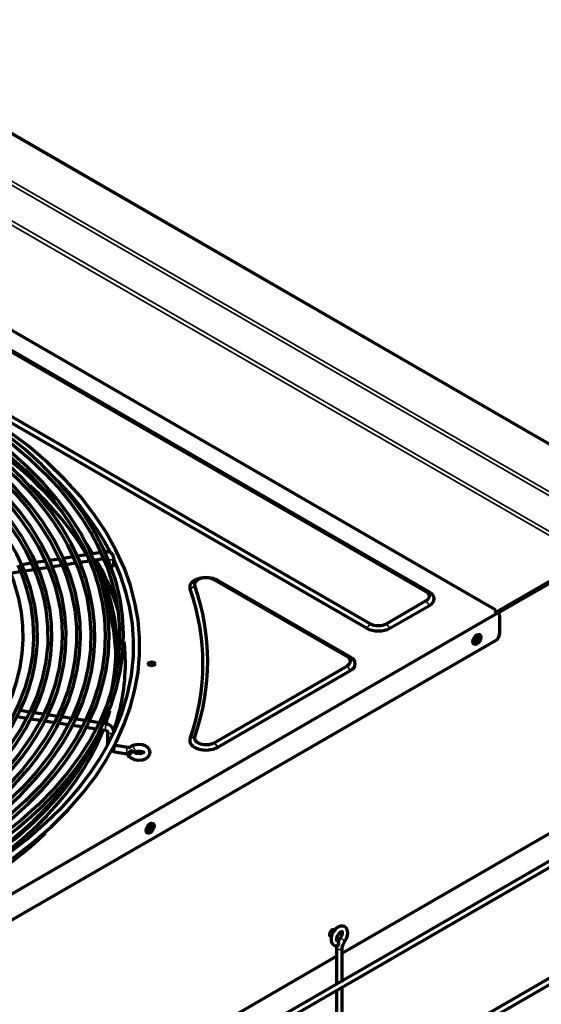
# Model space of a CAD drawing. Units: inches. Extents: x 0 to 8119, y 0 to 5791.
# Drawn here: x 3804 to 3968, y 2334 to 2642 of the extents above; entities that cross this region are included whole.
import ezdxf

# ---------------------------------------------------------------- set-up
doc = ezdxf.new("R2010")
doc.units = ezdxf.units.IN
doc.header["$MEASUREMENT"] = 0
doc.layers.add('1', color=7, linetype='Continuous', true_color=0xffffff)

msp = doc.modelspace()

# ---------------------------------------------------------------- linework, layer by layer
at = {"layer": '1', "color": 3, "linetype": 'Continuous', "lineweight": 35}
for p, q in [((4007.42, 2487.72), (3739.5, 2642.41)), ((3993.59, 2479.74), (3726.24, 2634.1)), ((3726.81, 2635.08), (3994.73, 2480.39)), ((3982.8, 2473.51), (3725.67, 2621.96)), ((3726.24, 2622.94), (3983.93, 2474.16)), ((3827.96, 2481.58), (3827.96, 2481.58)), ((3857.69, 2463.91), (3859.16, 2464.9)), ((3866.38, 2466.6), (3865.32, 2466.81)), ((3931.73, 2463.17), (3932.79, 2462.96)), ((3931.73, 2460.19), (3932.79, 2458.76)), ((3813.66, 2457.73), (3813.66, 2457.73)), ((3913.13, 2451.61), (3914.19, 2453.04)), ((3919.35, 2453.04), (3920.41, 2451.61)), ((3908.04, 2442.55), (3906.98, 2442.76)), ((3906.98, 2439.77), (3908.04, 2438.34)), ((3831.35, 2438.42), (3831.35, 2438.42)), ((3831.23, 2419.61), (3831.23, 2419.61)), ((3859.16, 2417.63), (3857.69, 2416.98)), ((3865.32, 2415.72), (3866.38, 2414.29)), ((3906.23, 2353.4), (3906.23, 2353.4))]:
    msp.add_line(p, q, dxfattribs=at)
at = {"layer": '1', "color": 3, "linetype": 'Continuous', "lineweight": 70}
for p, q in [((4007.82, 2487.76), (3739.9, 2642.45)), ((3953.54, 2457.39), (3686.25, 2611.71)), ((3694.85, 2599.93), (3931.73, 2463.17)), ((3932.79, 2462.96), (3695.91, 2599.73)), ((3914.19, 2453.04), (3677.31, 2589.8)), ((3795.59, 2519.47), (3913.13, 2451.61)), ((3954.37, 2456.44), (4007.78, 2487.27)), ((3953.75, 2456.73), (3994.73, 2480.39)), ((3816.66, 2473.32), (3813.58, 2472.84)), ((3820.99, 2473.99), (3817.9, 2473.51)), ((3825.36, 2474.66), (3822.26, 2474.18)), ((3829.66, 2475.33), (3826.6, 2474.86)), ((3827.46, 2472.96), (3830.51, 2473.44)), ((3833.83, 2473.51), (3833.83, 2473.58)), ((3807.94, 2471.97), (3804.89, 2471.5)), ((3812.29, 2472.64), (3809.29, 2472.18)), ((3810.04, 2470.27), (3813.17, 2470.75)), ((3814.45, 2470.95), (3817.49, 2471.42)), ((3818.77, 2471.62), (3821.8, 2472.09)), ((3823.08, 2472.29), (3826.15, 2472.76)), ((3833.83, 2471.54), (3833.83, 2472.83)), ((3801.36, 2468.93), (3804.42, 2469.4)), ((3805.68, 2469.59), (3808.77, 2470.07)), ((3865.32, 2466.81), (3906.98, 2442.76)), ((3908.04, 2442.55), (3866.38, 2466.6)), ((3931.73, 2460.19), (3919.35, 2453.04)), ((3920.41, 2451.61), (3932.79, 2458.76)), ((3629.26, 2268.74), (3954.32, 2456.41)), ((3953.54, 2457.39), (3953.08, 2457.12)), ((3953.96, 2456.61), (3953.08, 2457.12)), ((3953.54, 2457.39), (3953.54, 2456.86)), ((3953.96, 2456.61), (3954.32, 2456.41)), ((3954.53, 2456.36), (3954.17, 2456.57)), ((3954.78, 2455.86), (3954.71, 2456.11)), ((3954.78, 2455.86), (3954.78, 2449.74)), ((3629.86, 2260.92), (3953.72, 2447.9)), ((3834.91, 2442.49), (3834.91, 2444.53)), ((3906.98, 2439.77), (3865.32, 2415.72)), ((3866.38, 2414.29), (3908.04, 2438.34)), ((3803.39, 2423.92), (3806.43, 2423.45)), ((3807.41, 2425.32), (3804.38, 2425.79)), ((3811.8, 2424.64), (3808.69, 2425.12)), ((3816.12, 2423.97), (3813.07, 2424.45)), ((3807.73, 2423.25), (3810.79, 2422.78)), ((3812.11, 2422.57), (3815.14, 2422.1)), ((3816.45, 2421.9), (3819.5, 2421.43)), ((3820.45, 2423.3), (3817.4, 2423.78)), ((3820.82, 2421.22), (3823.83, 2420.76)), ((3824.8, 2422.63), (3821.83, 2423.09)), ((3829.13, 2421.96), (3826.17, 2422.42)), ((3831.53, 2421.59), (3830.43, 2421.76)), ((3825.18, 2420.55), (3828.18, 2420.08)), ((3829.52, 2419.88), (3831.23, 2419.61)), ((3831.83, 2419.15), (3831.83, 2415.27)), ((3831.83, 2419.15), (3831.83, 2419.15)), ((3833.83, 2419.08), (3833.83, 2419.15)), ((3838.17, 2414.23), (3834.43, 2414.81)), ((3834.12, 2412.84), (3837.87, 2412.26)), ((3840.27, 2412.6), (3839.65, 2413.05)), ((3838.47, 2411.44), (3838.47, 2411.44)), ((3838.47, 2411.44), (3839.09, 2410.98)), ((3905.44, 2349.75), (3981.23, 2393.51)), ((3977.67, 2382.79), (3656.64, 2197.44)), ((3657.52, 2195.93), (3978.54, 2381.27)), ((3903.69, 2351.32), (3903.69, 2340.07)), ((3905.44, 2341.08), (3905.44, 2351.32)), ((3981.01, 2347.97), (3653.27, 2158.75)), ((3728.78, 2247.76), (3903.69, 2348.74)), ((3654.15, 2157.24), (3981.89, 2346.46)), ((3903.69, 2338.05), (3903.69, 2303.33)), ((3905.44, 2304.34), (3905.44, 2339.07))]:
    msp.add_line(p, q, dxfattribs=at)
for points in [[(3827.96, 2481.58), (3824.56, 2487.09), (3820.63, 2492.47), (3816.18, 2497.72), (3811.24, 2502.82), (3805.82, 2507.74), (3799.93, 2512.48), (3793.59, 2517.03), (3786.82, 2521.35), (3779.3, 2525.65), (3771.36, 2529.68), (3763.02, 2533.43), (3754.32, 2536.89), (3745.28, 2540.06), (3735.94, 2542.91)], [(3824.97, 2467.34), (3822.97, 2472.73), (3820.46, 2478.05), (3817.44, 2483.27), (3813.93, 2488.39), (3809.93, 2493.39), (3805.46, 2498.24), (3800.54, 2502.95), (3795.17, 2507.48), (3789.1, 2512.04), (3782.57, 2516.39), (3775.62, 2520.51), (3768.27, 2524.39), (3760.55, 2528.01), (3752.47, 2531.37)], [(3820.2, 2467.91), (3817.9, 2473.7), (3815, 2479.39), (3811.51, 2484.96), (3807.43, 2490.4), (3802.78, 2495.68), (3797.58, 2500.78), (3791.86, 2505.69), (3786.16, 2510), (3780.06, 2514.12), (3773.57, 2518.03), (3766.71, 2521.72), (3759.5, 2525.19), (3751.97, 2528.41)], [(3807.63, 2464.26), (3805.76, 2469.59), (3803.33, 2474.84), (3800.35, 2480), (3796.83, 2485.03), (3792.79, 2489.93), (3788.24, 2494.67), (3783.2, 2499.24), (3777.11, 2504.05), (3770.48, 2508.61), (3763.34, 2512.9), (3755.72, 2516.91), (3747.65, 2520.6)], [(3783.78, 2521.69), (3790.2, 2517.77), (3796.25, 2513.65), (3801.91, 2509.35), (3807.18, 2504.89), (3812.03, 2500.28), (3816.38, 2495.62), (3820.31, 2490.84), (3823.81, 2485.95), (3826.87, 2480.97)], [(3777.39, 2518.01), (3783.15, 2514.56), (3788.52, 2510.91), (3793.61, 2507.13), (3798.36, 2503.21), (3802.77, 2499.16), (3806.83, 2494.99), (3809.77, 2491.64), (3812.49, 2488.23), (3814.97, 2484.76), (3817.22, 2481.24), (3819.27, 2477.68), (3820.96, 2474.06)], [(3774.19, 2516.17), (3780.88, 2512.11), (3787.07, 2507.8), (3792.82, 2503.29), (3798.1, 2498.6), (3802.88, 2493.74), (3807.1, 2488.81), (3810.81, 2483.77), (3814.01, 2478.6), (3816.65, 2473.34)], [(3801.99, 2379.38), (3808.29, 2384.28), (3814.11, 2389.37), (3819.41, 2394.66), (3824.19, 2400.11), (3828.09, 2405.25), (3831.52, 2410.5), (3834.48, 2415.85), (3836.96, 2421.28), (3838.94, 2426.79), (3840.42, 2432.35), (3841.37, 2437.79), (3841.85, 2443.24), (3841.85, 2448.71), (3841.37, 2454.16), (3840.41, 2459.6), (3838.98, 2464.99), (3837.08, 2470.33), (3834.45, 2476.14), (3831.27, 2481.84), (3827.55, 2487.42), (3823.3, 2492.88), (3818.53, 2498.18), (3812.93, 2503.63), (3806.79, 2508.87), (3800.12, 2513.88)], [(3770.61, 2510.89), (3776.42, 2507.13), (3781.86, 2503.19), (3786.9, 2499.08), (3791.54, 2494.81), (3795.75, 2490.41), (3798.76, 2486.86), (3801.49, 2483.24), (3803.94, 2479.55), (3806.14, 2475.81), (3807.93, 2472.01)], [(3813.66, 2457.73), (3812.45, 2463.36), (3810.64, 2468.93), (3808.23, 2474.43), (3805.25, 2479.82), (3801.69, 2485.09), (3797.58, 2490.22), (3793.21, 2494.92), (3788.38, 2499.45), (3783.1, 2503.81), (3777.39, 2507.99), (3771.26, 2511.96)], [(3794.79, 2510.52), (3800.54, 2505.97), (3805.84, 2501.24), (3810.67, 2496.35), (3815.02, 2491.31), (3817.5, 2488.08), (3819.76, 2484.8), (3821.84, 2481.47), (3823.75, 2478.11), (3825.35, 2474.71)], [(3831.35, 2438.42), (3832.1, 2443.86), (3832.35, 2449.32), (3832.08, 2454.78), (3831.32, 2460.22), (3830.05, 2465.63), (3828.28, 2470.99), (3826.02, 2476.28), (3823.28, 2481.5), (3819.89, 2486.86), (3815.99, 2492.1), (3811.59, 2497.2), (3806.7, 2502.15), (3801.35, 2506.93), (3795.54, 2511.53)], [(3779.39, 2509.12), (3785.66, 2504.59), (3791.43, 2499.84), (3796.66, 2494.89), (3801.35, 2489.76), (3804.64, 2485.63), (3807.57, 2481.4), (3810.14, 2477.11), (3812.25, 2472.73)], [(3818.66, 2444.7), (3818.84, 2450.38), (3818.42, 2456.05), (3817.42, 2461.7), (3815.83, 2467.3), (3813.66, 2472.83), (3810.91, 2478.27), (3807.61, 2483.6), (3804.1, 2488.38), (3800.15, 2493.03), (3795.75, 2497.55), (3790.94, 2501.92), (3785.71, 2506.13), (3780.09, 2510.16)], [(3815.96, 2497.96), (3819.75, 2493.93), (3823.23, 2489.81), (3826.39, 2485.62), (3828.63, 2482.27), (3830.71, 2478.88), (3832.6, 2475.46)], [(3800.08, 2426.67), (3801.95, 2430.85), (3803.33, 2435.1), (3804.38, 2439.38), (3805.05, 2443.69), (3805.34, 2448.02), (3805.26, 2452.35), (3804.8, 2456.67), (3803.97, 2460.97), (3802.4, 2466.33), (3800.25, 2471.62), (3797.53, 2476.81), (3794.24, 2481.9), (3790.42, 2486.85)], [(3826.87, 2480.97), (3828.53, 2477.86), (3829.64, 2475.38)], [(3830.47, 2421.85), (3832.84, 2427.33), (3834.63, 2432.89), (3835.9, 2438.5), (3836.64, 2444.14), (3836.85, 2449.8), (3836.53, 2455.46), (3835.75, 2460.77), (3834.49, 2466.06), (3832.77, 2471.3), (3830.59, 2476.48), (3827.96, 2481.58)], [(3829.64, 2475.38), (3831.66, 2470.74), (3833.2, 2466.03), (3834.37, 2461.29), (3835.15, 2456.53), (3835.55, 2451.75), (3835.56, 2447.05), (3835.2, 2442.36), (3834.47, 2437.68), (3833.36, 2433.02), (3831.57, 2427.52), (3829.25, 2422.08), (3826.43, 2416.72), (3823.09, 2411.45), (3819.27, 2406.3), (3814.95, 2401.27)], [(3816.65, 2473.34), (3818.12, 2470.09), (3819.01, 2467.5)], [(3820.96, 2474.06), (3822.67, 2470.1), (3823.78, 2466.95)], [(3825.35, 2474.71), (3827.41, 2469.75), (3829, 2464.74), (3830.14, 2459.69), (3830.84, 2454.62), (3831.1, 2449.29), (3830.85, 2443.96), (3830.12, 2438.65)], [(3833.83, 2473.58), (3833.57, 2474.57), (3832.84, 2475.29), (3832.07, 2475.57), (3831.23, 2475.57)], [(3833.83, 2473.51), (3833.81, 2472.87), (3833.83, 2472.83), (3833.83, 2472.83), (3833.83, 2472.83), (3833.83, 2472.83), (3833.83, 2472.83)], [(3803.62, 2471.36), (3804.58, 2469.29), (3805.36, 2467.2), (3806.43, 2463.91)], [(3807.93, 2472.01), (3809.65, 2468), (3810.99, 2463.96), (3811.81, 2460.75), (3812.43, 2457.53)], [(3812.25, 2472.73), (3813.94, 2468.9), (3815.24, 2465.02), (3816.26, 2461.12), (3817, 2457.2), (3817.46, 2453.07), (3817.6, 2448.94), (3817.41, 2444.8)], [(3833.75, 2472.93), (3835.84, 2467.99), (3837.49, 2462.99), (3838.71, 2457.96), (3839.51, 2452.9), (3839.88, 2447.83), (3839.82, 2442.75), (3839.21, 2436.77), (3838, 2430.82), (3836.21, 2424.92), (3833.8, 2419.09)], [(3819.01, 2467.5), (3820.5, 2462.4), (3821.5, 2457.26), (3822.02, 2452.1), (3822.05, 2446.93), (3821.58, 2441.77), (3820.65, 2436.72), (3819.25, 2431.7), (3817.39, 2426.73), (3815.07, 2421.83), (3812.23, 2416.9), (3808.92, 2412.07), (3805.16, 2407.34), (3800.96, 2402.74), (3796.32, 2398.28), (3791.27, 2393.96), (3785.81, 2389.82)], [(3817.47, 2423.94), (3819.54, 2428.76), (3821.15, 2433.64), (3822.32, 2438.57), (3823.05, 2443.52), (3823.34, 2448.49), (3823.19, 2453.37), (3822.62, 2458.25), (3821.62, 2463.1), (3820.2, 2467.91)], [(3821.81, 2423.35), (3823.94, 2428.16), (3825.54, 2433.04), (3826.73, 2437.97), (3827.5, 2442.92), (3827.83, 2447.89), (3827.74, 2452.78), (3827.23, 2457.66), (3826.3, 2462.51), (3824.97, 2467.34)], [(3823.78, 2466.95), (3825.26, 2461.48), (3826.19, 2455.96), (3826.58, 2450.43), (3826.42, 2444.89), (3825.72, 2439.36), (3824.47, 2433.86), (3822.68, 2428.42), (3820.36, 2423.03), (3817.35, 2417.48), (3813.78, 2412.04), (3809.65, 2406.73), (3804.97, 2401.56), (3799.77, 2396.56), (3794.05, 2391.75)], [(3804.43, 2425.89), (3805.99, 2429.38), (3807.22, 2432.93), (3808.25, 2436.49), (3809.03, 2440.08), (3809.54, 2443.68), (3809.81, 2447.29), (3809.71, 2452.97), (3808.98, 2458.64), (3807.63, 2464.26)], [(3806.43, 2463.91), (3807.69, 2458.75), (3808.41, 2453.57), (3808.59, 2448.37), (3808.23, 2443.17), (3807.33, 2438), (3805.89, 2432.86), (3803.92, 2427.78), (3801.43, 2422.77), (3798.27, 2417.62), (3794.55, 2412.59), (3790.28, 2407.7), (3785.5, 2402.98), (3780.2, 2398.43), (3774.42, 2394.08)], [(3812.43, 2457.53), (3813.02, 2452.08), (3813.03, 2446.62), (3812.46, 2441.17), (3811.32, 2435.74), (3809.6, 2430.36), (3807.32, 2425.05), (3804.48, 2419.83), (3801.39, 2415.13), (3797.85, 2410.54), (3793.87, 2406.07), (3789.45, 2401.73), (3784.63, 2397.54), (3779.4, 2393.51)], [(3808.78, 2425.29), (3810.39, 2428.83), (3811.64, 2432.43), (3812.68, 2436.04), (3813.48, 2439.68), (3814.01, 2443.34), (3814.33, 2448.14), (3814.22, 2452.94), (3813.66, 2457.73)], [(3817.41, 2444.8), (3816.65, 2439.22), (3815.3, 2433.66), (3813.36, 2428.17), (3810.85, 2422.74), (3807.76, 2417.41), (3804.12, 2412.2), (3799.93, 2407.12), (3795.62, 2402.6), (3790.89, 2398.22), (3785.73, 2394), (3780.17, 2389.95), (3774.22, 2386.09), (3767.91, 2382.42)], [(3813.06, 2424.47), (3814.71, 2428.18), (3816.07, 2431.93), (3817.16, 2435.71), (3818.09, 2440.19), (3818.66, 2444.7)], [(3830.12, 2438.65), (3828.85, 2433.19), (3827.05, 2427.77), (3824.74, 2422.42), (3821.92, 2417.15), (3818.6, 2411.97), (3814.86, 2406.99), (3810.65, 2402.13), (3805.99, 2397.42), (3800.89, 2392.85), (3795.25, 2388.35), (3789.19, 2384.05), (3782.72, 2379.94), (3775.87, 2376.04), (3768.65, 2372.37), (3761.09, 2368.94), (3753.22, 2365.75)], [(3826.15, 2422.64), (3828.11, 2426.99), (3829.63, 2431.41), (3830.59, 2434.91), (3831.35, 2438.42)], [(3771.09, 2382.79), (3777.61, 2386.73), (3783.68, 2390.91), (3789.34, 2395.28), (3794.55, 2399.84), (3799.29, 2404.56), (3802.13, 2407.74), (3804.76, 2410.98), (3807.17, 2414.28), (3809.37, 2417.63), (3811.39, 2421.02), (3813.06, 2424.47)], [(3775.14, 2393.06), (3780.64, 2397.18), (3785.71, 2401.48), (3790.33, 2405.94), (3794.5, 2410.56), (3798.35, 2415.55), (3801.67, 2420.66), (3804.43, 2425.89)], [(3780.13, 2392.5), (3785.5, 2396.63), (3790.44, 2400.94), (3794.96, 2405.41), (3799.04, 2410.02), (3802.82, 2414.99), (3806.08, 2420.08), (3808.78, 2425.29)], [(3786.54, 2388.8), (3792.34, 2393.22), (3797.69, 2397.84), (3802.58, 2402.62), (3806.98, 2407.56), (3809.49, 2410.74), (3811.8, 2413.97), (3813.91, 2417.25), (3815.85, 2420.57), (3817.47, 2423.94)], [(3780.61, 2377.29), (3786.58, 2380.83), (3792.17, 2384.58), (3797.46, 2388.46), (3802.41, 2392.5), (3807.02, 2396.67), (3811.27, 2400.97), (3814.95, 2405.13), (3818.28, 2409.38), (3821.28, 2413.72), (3823.95, 2418.14), (3826.15, 2422.64)], [(3794.83, 2390.77), (3799.83, 2394.95), (3804.46, 2399.27), (3808.7, 2403.72), (3812.53, 2408.29), (3815.26, 2411.97), (3817.74, 2415.7), (3819.95, 2419.49), (3821.81, 2423.35)], [(3815.88, 2400.42), (3819.23, 2404.27), (3822.3, 2408.19), (3825.08, 2412.18), (3827.09, 2415.37), (3828.93, 2418.58), (3830.47, 2421.85)], [(3833.83, 2419.15), (3833.6, 2420.11), (3832.99, 2420.91), (3832.31, 2421.35), (3831.53, 2421.59)], [(3833.8, 2419.09), (3831.74, 2414.84), (3829.27, 2410.66), (3826.55, 2406.54), (3823.52, 2402.48), (3820.2, 2398.5), (3816.58, 2394.6), (3812.69, 2390.78), (3806.88, 2385.7), (3800.57, 2380.82), (3793.78, 2376.15), (3786.49, 2371.73)], [(3831.23, 2419.61), (3831.61, 2419.45), (3831.81, 2419.21), (3831.83, 2419.17), (3831.83, 2419.16), (3831.83, 2419.15), (3831.83, 2419.15)], [(3839.09, 2410.98), (3840.19, 2410.45), (3841.5, 2410.24), (3842.82, 2410.38), (3843.72, 2410.7), (3844.45, 2411.2), (3844.96, 2411.88), (3845.14, 2412.7), (3844.94, 2413.52), (3844.43, 2414.2), (3843.68, 2414.69), (3842.78, 2415), (3841.46, 2415.13), (3840.15, 2414.91), (3839.06, 2414.37)], [(3833.05, 2413.23), (3833.64, 2412.96), (3834.12, 2412.84)], [(3837.87, 2412.26), (3838.15, 2412.23), (3838.37, 2412.22)], [(3839.06, 2414.37), (3839, 2414.33), (3838.91, 2414.29), (3838.67, 2414.23), (3838.17, 2414.23)], [(3840.26, 2412.77), (3840.6, 2412.95), (3841.1, 2413.09), (3842.02, 2413.11), (3842.77, 2412.91), (3843.1, 2412.7), (3843.15, 2412.64), (3843.15, 2412.64), (3843.15, 2412.64), (3843.15, 2412.64), (3843.15, 2412.64)], [(3843.15, 2412.73), (3843.15, 2412.73), (3843.15, 2412.73), (3843.15, 2412.73), (3843.15, 2412.73), (3843.15, 2412.73), (3843.1, 2412.67), (3842.71, 2412.44), (3842.03, 2412.27), (3840.89, 2412.33), (3840.27, 2412.6)], [(3814.95, 2401.27), (3810.06, 2396.27), (3804.68, 2391.44), (3798.85, 2386.78), (3792.57, 2382.32), (3785.86, 2378.07), (3778.76, 2374.04), (3771.27, 2370.25), (3762.62, 2366.36), (3753.58, 2362.78), (3744.16, 2359.53), (3734.42, 2356.63), (3724.39, 2354.07)], [(3783.82, 2375.45), (3790.79, 2379.65), (3797.31, 2384.1), (3803.39, 2388.74), (3807.85, 2392.53), (3812.01, 2396.42), (3815.88, 2400.42)], [(3906.23, 2353.4), (3906.77, 2354.29), (3907.11, 2355.25), (3907.21, 2356.2), (3907.04, 2357.08), (3906.71, 2357.63), (3906.21, 2358.03), (3905.59, 2358.23), (3904.95, 2358.2), (3904.12, 2357.88), (3903.35, 2357.28), (3902.71, 2356.49), (3902.23, 2355.56), (3901.97, 2354.6), (3901.95, 2353.67), (3902.12, 2353.03), (3902.47, 2352.49), (3902.99, 2352.11), (3903.6, 2351.93)], [(3903.76, 2353.68), (3903.76, 2353.68), (3903.76, 2353.68), (3903.76, 2353.68), (3903.75, 2353.68), (3903.75, 2353.68), (3903.75, 2353.68), (3903.75, 2353.68), (3903.75, 2353.68), (3903.75, 2353.68), (3903.73, 2353.73), (3903.7, 2353.81), (3903.71, 2354.4), (3903.98, 2355.2), (3904.48, 2355.93), (3905.05, 2356.39), (3905.28, 2356.48), (3905.37, 2356.49), (3905.38, 2356.49), (3905.38, 2356.49)], [(3905.38, 2356.5), (3905.38, 2356.5), (3905.39, 2356.49), (3905.39, 2356.49), (3905.4, 2356.45), (3905.43, 2356.36), (3905.44, 2355.86), (3905.24, 2355.15), (3904.83, 2354.46)], [(3904.83, 2354.46), (3904.48, 2353.93), (3904.24, 2353.49)], [(3905.44, 2351.32), (3905.51, 2351.86), (3905.7, 2352.47), (3906.23, 2353.4)], [(3903.74, 2351.96), (3903.7, 2351.6), (3903.69, 2351.32)]]:
    msp.add_lwpolyline(points, dxfattribs=at)
for centre, major_axis, ratio, start_param, end_param in [((3656.91, 2444.53), (-178, 0), 0.57735, 3.61882, 3.940048), ((3656.91, 2444.53), (-177.5, 0), 0.57735, 3.578176, 3.926991), ((3656.91, 2442.08), (177.5, 0), 0.57735, 0.323388, 0.557633), ((3656.91, 2440.45), (180.5, 0), 0.57735, 0.337427, 0.37974), ((3656.91, 2444.53), (-178, 0), 0.57735, 3.440633, 3.454868), ((3656.91, 2444.53), (-177.5, 0), 0.57735, 2.983826, 3.422667), ((3656.91, 2444.53), (-178, 0), 0.57735, 3.066587, 3.422667), ((3656.91, 2440.45), (180.5, 0), 0.57735, 0.163952, 0.318577), ((3832.83, 2471.54), (-1, 0), 0.57735, 1.832596, 3.141658), ((3862.73, 2464.5), (-5.15, 0), 0.57735, 3.926991, 6.482898), ((3862.73, 2465.32), (3.65, 0), 0.57735, 0.785398, 3.341305), ((3656.91, 2441.26), (-206.35, 0), 0.57735, 2.94188, 3.341305), ((3656.91, 2440.45), (204.85, 0), 0.57735, 6.083473, 6.482898), ((3929.14, 2461.68), (3.65, 0), 0.57735, 5.497787, 7.068583), ((3929.14, 2460.86), (-5.15, 0), 0.57735, 2.356194, 3.926991), ((3656.91, 2442.08), (177.5, 0), 0.57735, 0.011977, 0.181427), ((3953.67, 2455.7), (-0.5, -0.866), 0.57735, 3.141591, 3.504436), ((3954.03, 2455.5), (-0.5, -0.866), 0.57735, 2.621334, 3.504436), ((3916.77, 2454.53), (3.65, 0), 0.57735, 3.926991, 5.497787), ((3916.77, 2453.72), (-5.15, 0), 0.57735, 0.785398, 2.356194), ((3947.35, 2448.31), (-0.87, -1.52), 0.57735, 0.203516, 2.938076), ((3946.79, 2448.63), (0.55, 0.953), 0.57735, 3.926991, 5.743126), ((3947.35, 2448.31), (0.55, 0.953), 0.57735, 0, 1.053808), ((3947.35, 2448.31), (0.55, 0.953), 0.57735, 3.926991, 6.283185), ((3953.72, 2449.12), (0.75, 1.3), 0.57735, 3.926991, 5.497787), ((3656.91, 2440.45), (180.5, 0), 0.57735, 0, 0.066562), ((3947.35, 2448.31), (0.55, 0.953), 0.57735, 2.087686, 3.926991), ((3946.79, 2448.63), (0.55, 0.953), 0.57735, 3.681652, 3.926991), ((3656.91, 2442.49), (-178, 0), 0.57735, 3.094272, 3.141593), ((3904.4, 2441.26), (3.65, 0), 0.57735, 5.497787, 7.068583), ((3904.4, 2440.45), (-5.15, 0), 0.57735, 2.356194, 3.926991), ((3656.91, 2440.45), (180.5, 0), 0.57735, 6.084087, 6.283185), ((3845.66, 2440.04), (1.05, 0), 0.57735, 0.785398, 2.798177), ((3845.66, 2440.04), (1.05, 0), 0.57735, 0.343415, 0.785398), ((3656.91, 2442.49), (-178, 0), 0.57735, 2.937389, 2.977739), ((3656.91, 2444.53), (-178, 0), 0.57735, 2.383291, 2.899101), ((3656.91, 2442.49), (-178, 0), 0.57735, 2.389083, 2.918343), ((3832.83, 2419.15), (-1, 0), 0.57735, 0, 0.031743), ((3862.73, 2416.39), (-5.15, 0), 0.57735, 6.083473, 8.63938), ((3862.73, 2417.21), (3.65, 0), 0.57735, 2.94188, 5.497787), ((3656.91, 2444.53), (-177.5, 0), 0.57735, 2.384469, 2.830968), ((3839.06, 2412.24), (-0.59, -0.808), 0.640472, 3.141562, 5.563141), ((3839.06, 2412.24), (-0.59, -0.808), 0.640472, 5.563141, 6.283185), ((3841.64, 2411.87), (1.05, 0), 0.57735, 0.785398, 2.289534), ((3844.82, 2389.11), (-0.87, -1.52), 0.57735, 0.203516, 2.938076), ((3844.26, 2389.44), (-0.55, -0.953), 0.57735, 0.785398, 2.601533), ((3844.82, 2389.11), (-0.55, -0.953), 0.57735, 0.785398, 4.195499), ((3656.91, 2440.45), (180.5, 0), 0.57735, 4.983155, 5.749704), ((3844.82, 2389.11), (-0.55, -0.953), 0.57735, 5.229181, 6.283185), ((3844.26, 2389.44), (-0.55, -0.953), 0.57735, 0.540059, 0.785398), ((3844.82, 2389.11), (-0.55, -0.953), 0.57735, 0, 0.785398), ((3902.24, 2356.07), (0.55, 0.953), 0.57735, 0.000098, 3.926991), ((3901.67, 2356.4), (0.55, 0.953), 0.57735, 3.926991, 5.743126), ((3901.67, 2356.4), (0.55, 0.953), 0.57735, 3.681652, 3.926991), ((3903.68, 2352.81), (-0.078, -0.872), 0.788675, 0.157666, 3.145026)]:
    msp.add_ellipse(centre, major_axis=major_axis, ratio=ratio, start_param=start_param, end_param=end_param, dxfattribs=at)
at = {"layer": '1', "color": 3, "linetype": 'Continuous', "lineweight": 35}
for centre, major_axis, ratio, start_param, end_param in [((3827.42, 2481.27), (0.544, 0.307), 0.776345, 0, 3.139649), ((3831.38, 2474.58), (0.153, -0.988), 0.211325, 0.938882, 3.141629), ((3832.83, 2473.58), (-1, 0), 0.57735, 0.028045, 1.832596), ((3832.83, 2473.58), (-1, 0), 0.57735, 1.832596, 3.141854), ((3819.6, 2467.71), (0.592, 0.202), 0.80115, 0.000471, 3.140885), ((3824.37, 2467.15), (0.595, 0.191), 0.802847, 0.075034, 3.138774), ((3807.03, 2464.08), (0.599, 0.178), 0.804777, 0.083867, 3.138379), ((3813.05, 2457.63), (0.617, 0.099), 0.812982, 0, 3.138145), ((3818.04, 2444.75), (0.623, -0.052), 0.815547, 0.069678, 3.141076), ((3818.04, 2444.75), (0.623, -0.052), 0.815547, 0.000072, 0.069678), ((3830.74, 2438.53), (0.615, -0.113), 0.811902, 0.15033, 3.140733), ((3830.74, 2438.53), (0.615, -0.113), 0.811902, 0, 0.15033), ((3831.38, 2420.6), (-0.153, -0.988), 0.211325, 3.141556, 5.344303), ((3831.38, 2420.6), (-0.153, -0.988), 0.211325, 5.344303, 6.283185), ((3832.83, 2419.15), (-1, 0), 0.57735, 0.031743, 1.308997), ((3832.83, 2419.15), (-1, 0), 0.57735, 1.308997, 3.142902), ((3834.28, 2413.83), (0.153, 0.988), 0.211325, 0.000061, 3.141556), ((3838.02, 2413.25), (0.153, 0.988), 0.211325, 0.000061, 3.141556), ((3839.68, 2411.79), (-0.59, -0.808), 0.640472, 3.150398, 5.563141), ((3839.66, 2413.57), (-0.6, 0.8), 0.646729, 3.122826, 6.28209), ((3839.68, 2411.79), (-0.59, -0.808), 0.640472, 5.563141, 6.282958), ((3815.41, 2400.84), (0.461, -0.422), 0.721649, 0.586077, 3.142842), ((3905.53, 2353.93), (0.699, -0.526), 0.168982, 0, 3.13155), ((3904.57, 2351.32), (0.875, 0), 0.57735, 3.140709, 6.276117)]:
    msp.add_ellipse(centre, major_axis=major_axis, ratio=ratio, start_param=start_param, end_param=end_param, dxfattribs=at)
at = {"layer": '1', "color": 3, "linetype": 'Continuous', "lineweight": 70}
for centre, major_axis in [((3947.71, 2448.1), (-0.87, -1.52)), ((3845.66, 2440.45), (1.05, 0)), ((3845.18, 2388.91), (-0.87, -1.52))]:
    msp.add_ellipse(centre, major_axis=major_axis, ratio=0.57735, dxfattribs=at)

doc.saveas('drawing.dxf')
